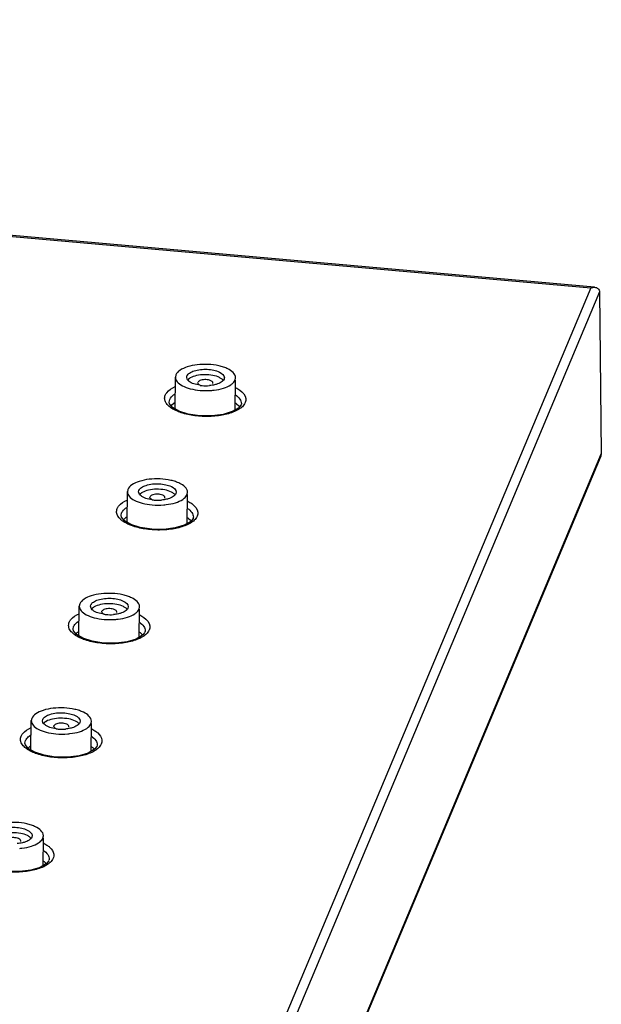
# Model space of a CAD drawing. Units: inches. Extents: x -11.4 to 9.4, y 0.2 to 7.4.
# Drawn here: x -7.8 to -7.3, y 0.9 to 1.8 of the extents above; entities that cross this region are included whole.
import ezdxf

# ---------------------------------------------------------------- set-up
doc = ezdxf.new("R2010")
doc.units = ezdxf.units.IN
doc.header["$LTSCALE"] = 0.64311
doc.header["$MEASUREMENT"] = 0
doc.layers.get('0').update_dxf_attribs({"linetype": 'CONTINUOUS'})
doc.layers.add('02___PRT_ALL_AXES', color=7, linetype='CONTINUOUS')

msp = doc.modelspace()

# ---------------------------------------------------------------- linework, layer by layer
at = {"color": 0, "linetype": 'Continuous'}
for p, q in [((-10.07611, 1.78855), (-7.31109, 1.5435)), ((-7.30757, 1.54386), (-8.22574, 1.62531)), ((-7.31102, 1.54345), (-7.81541, 0.34219)), ((-7.30316, 1.53971), (-7.80879, 0.33551)), ((-7.30316, 1.53971), (-7.30147, 1.39189)), ((-7.68045, 1.45996), (-7.68083, 1.46156)), ((-7.68082, 1.46156), (-7.68055, 1.46289)), ((-7.6464, 1.46123), (-7.64667, 1.45989)), ((-7.66843, 1.45423), (-7.67295, 1.45517)), ((-7.67054, 1.45661), (-7.67044, 1.45703)), ((-7.65689, 1.45583), (-7.6568, 1.45651)), ((-7.69694, 1.43881), (-7.6964, 1.44115)), ((-7.69694, 1.43871), (-7.69694, 1.43881)), ((-7.69662, 1.43725), (-7.69694, 1.43881)), ((-7.69391, 1.43407), (-7.69662, 1.43725)), ((-7.68811, 1.43072), (-7.69391, 1.43407)), ((-7.63323, 1.43363), (-7.6391, 1.43019)), ((-7.6311, 1.43627), (-7.63323, 1.43363)), ((-7.63082, 1.43729), (-7.63108, 1.43632)), ((-7.63081, 1.43758), (-7.63082, 1.43729)), ((-7.63081, 1.43759), (-7.63081, 1.43752)), ((-7.67946, 1.42796), (-7.68811, 1.43072)), ((-7.66892, 1.42638), (-7.67946, 1.42796)), ((-7.65781, 1.42628), (-7.66892, 1.42638)), ((-7.64748, 1.42764), (-7.65781, 1.42628)), ((-7.6391, 1.43019), (-7.64748, 1.42764)), ((-7.302, 1.38948), (-7.80856, 0.18304)), ((-7.30147, 1.39189), (-7.80814, 0.18522)), ((-7.30147, 1.39189), (-7.30203, 1.3895)), ((-7.72441, 1.35527), (-7.72479, 1.35687)), ((-7.72478, 1.35687), (-7.72451, 1.3582)), ((-7.71239, 1.34954), (-7.71691, 1.35048)), ((-7.71449, 1.35192), (-7.7144, 1.35234)), ((-7.70085, 1.35114), (-7.70076, 1.35182)), ((-7.69036, 1.35654), (-7.69062, 1.3552)), ((-7.74088, 1.33515), (-7.74035, 1.3375)), ((-7.74088, 1.33505), (-7.74088, 1.33515)), ((-7.74056, 1.33357), (-7.74088, 1.33515)), ((-7.73784, 1.33036), (-7.74056, 1.33357)), ((-7.67505, 1.33242), (-7.67719, 1.32976)), ((-7.67477, 1.33344), (-7.67503, 1.33246)), ((-7.67475, 1.33374), (-7.67477, 1.33344)), ((-7.67475, 1.33374), (-7.67475, 1.33367)), ((-7.73203, 1.32698), (-7.73784, 1.33036)), ((-7.72339, 1.32419), (-7.73203, 1.32698)), ((-7.71285, 1.32259), (-7.72339, 1.32419)), ((-7.69144, 1.3238), (-7.70176, 1.32247)), ((-7.68306, 1.32633), (-7.69144, 1.3238)), ((-7.67719, 1.32976), (-7.68306, 1.32633)), ((-7.70176, 1.32247), (-7.71285, 1.32259)), ((-7.76836, 1.25058), (-7.76875, 1.25218)), ((-7.76874, 1.25218), (-7.76847, 1.25351)), ((-7.73431, 1.25185), (-7.73458, 1.25051)), ((-7.75635, 1.24485), (-7.76087, 1.24579)), ((-7.75845, 1.24723), (-7.75836, 1.24765)), ((-7.7448, 1.24645), (-7.74471, 1.24713)), ((-7.78483, 1.23123), (-7.7843, 1.23359)), ((-7.78115, 1.23754), (-7.77951, 1.23874)), ((-7.78483, 1.23112), (-7.78483, 1.23123)), ((-7.78451, 1.22963), (-7.78483, 1.23123)), ((-7.78178, 1.22639), (-7.78451, 1.22963)), ((-7.77596, 1.22299), (-7.78178, 1.22639)), ((-7.72115, 1.22569), (-7.72702, 1.22227)), ((-7.719, 1.22836), (-7.72115, 1.22569)), ((-7.71872, 1.22939), (-7.71898, 1.2284)), ((-7.7187, 1.22969), (-7.71872, 1.22939)), ((-7.7187, 1.22969), (-7.7187, 1.22962)), ((-7.76732, 1.22019), (-7.77596, 1.22299)), ((-7.75679, 1.21857), (-7.76732, 1.22019)), ((-7.74571, 1.21842), (-7.75679, 1.21857)), ((-7.73539, 1.21974), (-7.74571, 1.21842)), ((-7.72702, 1.22227), (-7.73539, 1.21974)), ((-7.8127, 1.14749), (-7.81243, 1.14882)), ((-7.81232, 1.14589), (-7.8127, 1.14749)), ((-7.77827, 1.14716), (-7.77854, 1.14582)), ((-7.8251, 1.13338), (-7.82346, 1.13458)), ((-7.80031, 1.14016), (-7.80482, 1.1411)), ((-7.80241, 1.14254), (-7.80232, 1.14296)), ((-7.78876, 1.14176), (-7.78867, 1.14244)), ((-7.76771, 1.14006), (-7.76478, 1.13834)), ((-7.82879, 1.12695), (-7.82878, 1.12705)), ((-7.82878, 1.12705), (-7.82825, 1.12941)), ((-7.82846, 1.12544), (-7.82878, 1.12705)), ((-7.82572, 1.12218), (-7.82846, 1.12544)), ((-7.76266, 1.12542), (-7.76267, 1.12512)), ((-7.76266, 1.12542), (-7.76266, 1.12535)), ((-7.81989, 1.11876), (-7.82572, 1.12218)), ((-7.81126, 1.11594), (-7.81989, 1.11876)), ((-7.77098, 1.11798), (-7.77935, 1.11547)), ((-7.76511, 1.12141), (-7.77098, 1.11798)), ((-7.76296, 1.12408), (-7.76511, 1.12141)), ((-7.76267, 1.12512), (-7.76294, 1.12413)), ((-7.80074, 1.11431), (-7.81126, 1.11594)), ((-7.78966, 1.11415), (-7.80074, 1.11431)), ((-7.77935, 1.11547), (-7.78966, 1.11415)), ((-7.83272, 1.03707), (-7.83263, 1.03775)), ((-7.82223, 1.04247), (-7.8225, 1.04113)), ((-7.81166, 1.03561), (-7.80873, 1.03389)), ((-7.80691, 1.0196), (-7.80907, 1.01692)), ((-7.80663, 1.02065), (-7.80689, 1.01964)), ((-7.80661, 1.02095), (-7.80663, 1.02065)), ((-7.80661, 1.02095), (-7.80661, 1.02088)), ((-7.83361, 1.00966), (-7.84469, 1.00982)), ((-7.82331, 1.01097), (-7.83361, 1.00966)), ((-7.81494, 1.01349), (-7.82331, 1.01097)), ((-7.80907, 1.01692), (-7.81494, 1.01349))]:
    msp.add_line(p, q, dxfattribs=at)
for centre, radius, start, end in [((-7.65244, 1.45474), 0.00644, 39.25085, 43.75189), ((-7.66345, 1.49078), 0.03689, 262.23687, 264.94486), ((-7.66326, 1.49281), 0.03893, 264.9267, 274.82741), ((-7.69639, 1.35005), 0.00644, 39.25085, 43.75189), ((-7.70741, 1.38609), 0.03689, 262.23687, 264.94486), ((-7.70722, 1.38812), 0.03893, 264.9267, 274.82741), ((-7.72503, 1.35011), 0.02461, 234.74398, 236.56841), ((-7.75137, 1.2814), 0.03689, 262.23687, 264.94486), ((-7.75117, 1.28343), 0.03893, 264.9267, 274.82741), ((-7.74035, 1.24536), 0.00644, 39.25085, 43.75189), ((-7.78431, 1.14067), 0.00644, 39.25085, 43.75189), ((-7.79532, 1.17671), 0.03689, 262.23687, 264.94486), ((-7.79513, 1.17874), 0.03893, 264.9267, 274.82741), ((-7.82827, 1.03598), 0.00644, 39.25085, 43.75189)]:
    msp.add_arc(centre, radius, start, end, dxfattribs=at)
for points, start_tangent, end_tangent in [([(-7.3111, 1.54346), (-7.30757, 1.54386)], (0.959866, 0.280458), (0.996036, -0.088947)), ([(-7.30757, 1.54386), (-7.30458, 1.54275), (-7.30316, 1.53971)], (0.996036, -0.088947), (0.0114, -0.999935)), ([(-7.68055, 1.46289), (-7.67829, 1.46545), (-7.67403, 1.46746), (-7.66205, 1.46886), (-7.65595, 1.46805), (-7.65089, 1.46634), (-7.64639, 1.46123)], (0.387143, 0.92202), (-0.001683, -0.999999)), ([(-7.67295, 1.45517), (-7.67778, 1.45725), (-7.68045, 1.45996)], (-0.960285, 0.27902), (-0.440437, 0.897783)), ([(-7.67759, 1.46098), (-7.67828, 1.46053), (-7.6799, 1.45909)], (-0.860845, -0.508868), (-0.634977, -0.772531)), ([(-7.65069, 1.46125), (-7.65688, 1.46327), (-7.66442, 1.46394), (-7.67181, 1.46312), (-7.67759, 1.46098)], (-0.891339, 0.453337), (-0.860845, -0.508868)), ([(-7.65679, 1.45651), (-7.65875, 1.45849), (-7.66321, 1.45942), (-7.6679, 1.45884), (-7.67044, 1.45703)], (-0.108205, 0.994129), (-0.387143, -0.92202)), ([(-7.64667, 1.45989), (-7.64914, 1.45719), (-7.65381, 1.45512)], (-0.387143, -0.92202), (-0.95986, -0.280481)), ([(-7.64779, 1.45919), (-7.64837, 1.45974), (-7.65069, 1.46125)], (-0.69081, 0.723036), (-0.891339, 0.453337)), ([(-7.70041, 1.44524), (-7.69913, 1.44738), (-7.6914, 1.45301)], (0.390013, 0.92081), (0.907096, 0.420924)), ([(-7.66843, 1.4543), (-7.66937, 1.4548), (-7.67055, 1.45661)], (-0.91994, 0.39206), (0.085575, 0.996332)), ([(-7.65381, 1.45512), (-7.65525, 1.45475), (-7.65998, 1.45402)], (-0.95986, -0.280481), (-0.996413, -0.084627)), ([(-7.63586, 1.45207), (-7.63215, 1.44985), (-7.62665, 1.44211)], (0.892082, -0.451874), (0.112577, -0.993643)), ([(-7.70096, 1.44158), (-7.70041, 1.44524)], (-0.112897, 0.993607), (0.390519, 0.920595)), ([(-7.69926, 1.43747), (-7.69991, 1.43848), (-7.70096, 1.44158)], (-0.58854, 0.808468), (-0.112897, 0.993607)), ([(-7.6964, 1.44115), (-7.69566, 1.44251), (-7.69161, 1.44629)], (0.390886, 0.920439), (0.838217, 0.545337)), ([(-7.63617, 1.44551), (-7.63216, 1.4417), (-7.63081, 1.43759)], (0.827722, -0.561139), (-0.006823, -0.999977)), ([(-7.62665, 1.44211), (-7.62721, 1.43843)], (0.112577, -0.993643), (-0.389831, -0.920886)), ([(-7.69465, 1.43329), (-7.69606, 1.43428), (-7.69926, 1.43747)], (-0.836147, 0.548506), (-0.58854, 0.808468)), ([(-7.68724, 1.42968), (-7.68932, 1.43049), (-7.69465, 1.43329)], (-0.939268, 0.343186), (-0.836147, 0.548506)), ([(-7.63075, 1.43398), (-7.63211, 1.43296), (-7.63718, 1.43022)], (-0.771458, -0.63628), (-0.918859, -0.394587)), ([(-7.62721, 1.43843), (-7.6278, 1.43728), (-7.63075, 1.43398)], (-0.389359, -0.921086), (-0.771458, -0.63628)), ([(-7.63718, 1.43022), (-7.64837, 1.42697), (-7.66165, 1.42574), (-7.67522, 1.42668), (-7.68724, 1.42968)], (-0.918859, -0.394587), (-0.939268, 0.343186)), ([(-7.72451, 1.3582), (-7.72225, 1.36076), (-7.71799, 1.36278), (-7.70601, 1.36417), (-7.69991, 1.36336), (-7.69485, 1.36165), (-7.69035, 1.35654)], (0.387143, 0.92202), (-0.001683, -0.999999)), ([(-7.71691, 1.35048), (-7.72173, 1.35256), (-7.72441, 1.35527)], (-0.960285, 0.27902), (-0.440437, 0.897783)), ([(-7.72155, 1.35629), (-7.72224, 1.35584), (-7.72386, 1.3544)], (-0.860845, -0.508868), (-0.634977, -0.772531)), ([(-7.69464, 1.35656), (-7.70084, 1.35858), (-7.70838, 1.35925), (-7.71577, 1.35843), (-7.72155, 1.35629)], (-0.891339, 0.453337), (-0.860845, -0.508868)), ([(-7.71239, 1.34961), (-7.71332, 1.35011), (-7.71451, 1.35192)], (-0.91994, 0.39206), (0.085575, 0.996332)), ([(-7.70074, 1.35182), (-7.70271, 1.3538), (-7.70717, 1.35473), (-7.71186, 1.35415), (-7.7144, 1.35234)], (-0.108205, 0.994129), (-0.387143, -0.92202)), ([(-7.69777, 1.35044), (-7.69921, 1.35006), (-7.70394, 1.34933)], (-0.95986, -0.280481), (-0.996413, -0.084627)), ([(-7.69062, 1.3552), (-7.6931, 1.3525), (-7.69777, 1.35044)], (-0.387143, -0.92202), (-0.95986, -0.280481)), ([(-7.69174, 1.3545), (-7.69233, 1.35505), (-7.69464, 1.35656)], (-0.69081, 0.723036), (-0.891339, 0.453337)), ([(-7.7449, 1.33791), (-7.74434, 1.34158)], (-0.112436, 0.993659), (0.389737, 0.920926)), ([(-7.74434, 1.34158), (-7.74307, 1.34372), (-7.73535, 1.34936)], (0.389231, 0.92114), (0.907186, 0.42073)), ([(-7.74035, 1.3375), (-7.73961, 1.33886), (-7.73556, 1.34264)], (0.389979, 0.920824), (0.838245, 0.545293)), ([(-7.68012, 1.34171), (-7.67611, 1.33787), (-7.67475, 1.33374)], (0.825675, -0.564146), (-0.00687, -0.999976)), ([(-7.6798, 1.34828), (-7.67609, 1.34604), (-7.67059, 1.33826)], (0.890751, -0.454492), (0.112166, -0.993689)), ([(-7.73924, 1.33002), (-7.74151, 1.33187), (-7.7449, 1.33791)], (-0.816461, 0.577401), (-0.112436, 0.993659)), ([(-7.67115, 1.33458), (-7.67174, 1.33342), (-7.67469, 1.33012)], (-0.388734, -0.92135), (-0.771436, -0.636307)), ([(-7.67059, 1.33826), (-7.67115, 1.33458)], (0.112166, -0.993689), (-0.389207, -0.92115)), ([(-7.73118, 1.32594), (-7.73325, 1.32676), (-7.73859, 1.32958)], (-0.938214, 0.346057), (-0.834431, 0.551113)), ([(-7.68112, 1.32636), (-7.6923, 1.32313), (-7.70558, 1.32193), (-7.71915, 1.32291), (-7.73118, 1.32594)], (-0.919221, -0.393741), (-0.938214, 0.346057)), ([(-7.67469, 1.33012), (-7.67604, 1.3291), (-7.68112, 1.32636)], (-0.771436, -0.636307), (-0.919221, -0.393741)), ([(-7.76847, 1.25351), (-7.7662, 1.25608), (-7.76195, 1.25809), (-7.74997, 1.25948), (-7.74387, 1.25867), (-7.7388, 1.25696), (-7.7343, 1.25185)], (0.387143, 0.92202), (-0.001683, -0.999999)), ([(-7.76551, 1.2516), (-7.7662, 1.25116), (-7.76781, 1.24971)], (-0.860845, -0.508868), (-0.634977, -0.772531)), ([(-7.7386, 1.25187), (-7.7448, 1.25389), (-7.75234, 1.25456), (-7.75973, 1.25374), (-7.76551, 1.2516)], (-0.891339, 0.453337), (-0.860845, -0.508868)), ([(-7.7357, 1.24982), (-7.73628, 1.25036), (-7.7386, 1.25187)], (-0.69081, 0.723036), (-0.891339, 0.453337)), ([(-7.78828, 1.23767), (-7.78701, 1.23981), (-7.7793, 1.24544)], (0.388454, 0.921468), (0.907144, 0.420821)), ([(-7.76087, 1.24579), (-7.76569, 1.24787), (-7.76836, 1.25058)], (-0.960285, 0.27902), (-0.440437, 0.897783)), ([(-7.75634, 1.24492), (-7.75728, 1.24542), (-7.75846, 1.24723)], (-0.91994, 0.39206), (0.085575, 0.996332)), ([(-7.7447, 1.24713), (-7.74666, 1.24911), (-7.75112, 1.25005), (-7.75582, 1.24946), (-7.75836, 1.24765)], (-0.108205, 0.994129), (-0.387143, -0.92202)), ([(-7.74173, 1.24575), (-7.74317, 1.24537), (-7.7479, 1.24464)], (-0.95986, -0.280481), (-0.996413, -0.084627)), ([(-7.73458, 1.25051), (-7.73705, 1.24781), (-7.74173, 1.24575)], (-0.387143, -0.92202), (-0.95986, -0.280481)), ([(-7.72375, 1.24428), (-7.72004, 1.24203), (-7.71453, 1.23421)], (0.889664, -0.456615), (0.111746, -0.993737)), ([(-7.78714, 1.22984), (-7.78881, 1.23375), (-7.78828, 1.23767)], (-0.584828, 0.811157), (0.388959, 0.921255)), ([(-7.7843, 1.23359), (-7.78377, 1.23461), (-7.78115, 1.23754)], (0.389077, 0.921205), (0.771868, 0.635782)), ([(-7.72407, 1.2377), (-7.72006, 1.23384), (-7.7187, 1.22969)], (0.824012, -0.566572), (-0.006914, -0.999976)), ([(-7.71453, 1.23421), (-7.71509, 1.23051)], (0.111746, -0.993737), (-0.388584, -0.921413)), ([(-7.78253, 1.22561), (-7.78394, 1.22662), (-7.78714, 1.22984)], (-0.832983, 0.553299), (-0.584828, 0.811157)), ([(-7.77512, 1.22195), (-7.77719, 1.22278), (-7.78253, 1.22561)], (-0.937363, 0.348355), (-0.832983, 0.553299)), ([(-7.71863, 1.22605), (-7.71999, 1.22503), (-7.72506, 1.22229)], (-0.771258, -0.636522), (-0.91941, -0.393301)), ([(-7.71509, 1.23051), (-7.71568, 1.22936), (-7.71863, 1.22605)], (-0.388112, -0.921612), (-0.771258, -0.636522)), ([(-7.72506, 1.22229), (-7.73625, 1.21907), (-7.74953, 1.21789), (-7.7631, 1.21889), (-7.77512, 1.22195)], (-0.91941, -0.393301), (-0.937363, 0.348355)), ([(-7.81243, 1.14882), (-7.81016, 1.15139), (-7.80591, 1.1534), (-7.79393, 1.15479), (-7.78783, 1.15398), (-7.78276, 1.15227), (-7.77826, 1.14716)], (0.387143, 0.92202), (-0.001683, -0.999999)), ([(-7.80482, 1.1411), (-7.80965, 1.14318), (-7.81232, 1.14589)], (-0.960285, 0.27902), (-0.440437, 0.897783)), ([(-7.80946, 1.14691), (-7.81016, 1.14647), (-7.81177, 1.14502)], (-0.860845, -0.508868), (-0.634977, -0.772531)), ([(-7.78256, 1.14718), (-7.78876, 1.1492), (-7.7963, 1.14987), (-7.80369, 1.14905), (-7.80946, 1.14691)], (-0.891339, 0.453337), (-0.860845, -0.508868)), ([(-7.78866, 1.14244), (-7.79062, 1.14442), (-7.79508, 1.14536), (-7.79977, 1.14477), (-7.80232, 1.14296)], (-0.108205, 0.994129), (-0.387143, -0.92202)), ([(-7.77854, 1.14582), (-7.78101, 1.14312), (-7.78569, 1.14106)], (-0.387143, -0.92202), (-0.95986, -0.280481)), ([(-7.77966, 1.14513), (-7.78024, 1.14567), (-7.78256, 1.14718)], (-0.69081, 0.723036), (-0.891339, 0.453337)), ([(-7.83223, 1.13349), (-7.83096, 1.13564), (-7.82325, 1.14128)], (0.387679, 0.921794), (0.906971, 0.421193)), ([(-7.8003, 1.14024), (-7.80124, 1.14073), (-7.80242, 1.14255)], (-0.91994, 0.39206), (0.085575, 0.996332)), ([(-7.78569, 1.14106), (-7.78712, 1.14068), (-7.79185, 1.13995)], (-0.95986, -0.280481), (-0.996413, -0.084627)), ([(-7.76478, 1.13834), (-7.76225, 1.13638), (-7.75848, 1.12994)], (0.831637, -0.555319), (0.111347, -0.993782)), ([(-7.83109, 1.12564), (-7.83276, 1.12956), (-7.83223, 1.13349)], (-0.583332, 0.812234), (0.388184, 0.921582)), ([(-7.82648, 1.1214), (-7.82789, 1.12241), (-7.83109, 1.12564)], (-0.831827, 0.555035), (-0.583332, 0.812234)), ([(-7.82825, 1.12941), (-7.82772, 1.13044), (-7.8251, 1.13338)], (0.388179, 0.921584), (0.771299, 0.636473)), ([(-7.76802, 1.13346), (-7.76401, 1.12958), (-7.76266, 1.12542)], (0.822726, -0.568438), (-0.006956, -0.999976)), ([(-7.75904, 1.12624), (-7.75963, 1.12508), (-7.76258, 1.12177)], (-0.387492, -0.921873), (-0.770922, -0.636929)), ([(-7.75848, 1.12994), (-7.75904, 1.12624)], (0.111347, -0.993782), (-0.387964, -0.921675)), ([(-7.81907, 1.11772), (-7.82115, 1.11855), (-7.82648, 1.1214)], (-0.936727, 0.35006), (-0.831827, 0.555035)), ([(-7.76901, 1.11801), (-7.7802, 1.11479), (-7.79348, 1.11362), (-7.80705, 1.11464), (-7.81907, 1.11772)], (-0.919421, -0.393275), (-0.936727, 0.35006)), ([(-7.76258, 1.12177), (-7.76393, 1.12075), (-7.76901, 1.11801)], (-0.770922, -0.636929), (-0.919421, -0.393275)), ([(-7.85639, 1.04414), (-7.85412, 1.0467), (-7.84986, 1.04871), (-7.83788, 1.0501), (-7.83178, 1.04929), (-7.82672, 1.04758), (-7.82222, 1.04247)], (0.387143, 0.92202), (-0.001683, -0.999999)), ([(-7.82652, 1.04249), (-7.83271, 1.04452), (-7.84025, 1.04518), (-7.84765, 1.04436), (-7.85342, 1.04222)], (-0.891339, 0.453337), (-0.860845, -0.508868)), ([(-7.83262, 1.03775), (-7.83458, 1.03973), (-7.83904, 1.04067), (-7.84373, 1.04008), (-7.84627, 1.03827)], (-0.108205, 0.994129), (-0.387143, -0.92202)), ([(-7.82965, 1.03637), (-7.83108, 1.03599), (-7.83581, 1.03526)], (-0.95986, -0.280481), (-0.996413, -0.084627)), ([(-7.8225, 1.04113), (-7.82497, 1.03843), (-7.82965, 1.03637)], (-0.387143, -0.92202), (-0.95986, -0.280481)), ([(-7.82362, 1.04044), (-7.8242, 1.04099), (-7.82652, 1.04249)], (-0.69081, 0.723036), (-0.891339, 0.453337)), ([(-7.81198, 1.02901), (-7.80797, 1.02512), (-7.80661, 1.02095)], (0.821813, -0.569758), (-0.006994, -0.999976)), ([(-7.80873, 1.03389), (-7.8062, 1.03192), (-7.80243, 1.02547)], (0.830796, -0.556577), (0.110995, -0.993821)), ([(-7.80299, 1.02176), (-7.80358, 1.0206), (-7.80653, 1.01728)], (-0.386874, -0.922133), (-0.770424, -0.637532)), ([(-7.80243, 1.02547), (-7.80299, 1.02176)], (0.110995, -0.993821), (-0.387346, -0.921935)), ([(-7.81296, 1.01351), (-7.82415, 1.01029), (-7.83743, 1.00912), (-7.851, 1.01015), (-7.86303, 1.01324)], (-0.919252, -0.39367), (-0.936318, 0.351153)), ([(-7.80653, 1.01728), (-7.80789, 1.01626), (-7.81296, 1.01351)], (-0.770424, -0.637532), (-0.919252, -0.39367))]:
    msp.add_spline(points, degree=3, dxfattribs=dict(at, start_tangent=start_tangent, end_tangent=end_tangent))
at = {"layer": '02___PRT_ALL_AXES', "color": 0, "linetype": 'Continuous'}
for p, q in [((-7.69149, 1.43268), (-7.69117, 1.4617)), ((-7.69072, 1.46379), (-7.69115, 1.46165)), ((-7.6365, 1.45899), (-7.63607, 1.46113)), ((-7.63638, 1.43178), (-7.63608, 1.45898)), ((-7.69531, 1.43525), (-7.69443, 1.43627)), ((-7.69443, 1.43627), (-7.6925, 1.43793)), ((-7.63522, 1.43727), (-7.63317, 1.43537)), ((-7.63317, 1.43537), (-7.63231, 1.43428)), ((-7.73544, 1.32896), (-7.73513, 1.35701)), ((-7.73468, 1.3591), (-7.73511, 1.35697)), ((-7.68046, 1.3543), (-7.68003, 1.35644)), ((-7.68033, 1.32793), (-7.68003, 1.35429)), ((-7.73778, 1.33217), (-7.73646, 1.33324)), ((-7.67918, 1.33258), (-7.6776, 1.33118)), ((-7.73885, 1.33108), (-7.73778, 1.33217)), ((-7.6776, 1.33118), (-7.67657, 1.33001)), ((-7.77939, 1.225), (-7.77908, 1.25232)), ((-7.77864, 1.25442), (-7.77907, 1.25228)), ((-7.72442, 1.24961), (-7.72399, 1.25175)), ((-7.72428, 1.22386), (-7.72399, 1.2496)), ((-7.78246, 1.22677), (-7.78124, 1.22791)), ((-7.72314, 1.22789), (-7.72193, 1.22686)), ((-7.72193, 1.22686), (-7.72081, 1.22568)), ((-7.82334, 1.12078), (-7.82304, 1.14763)), ((-7.82259, 1.14973), (-7.82302, 1.14759)), ((-7.76837, 1.14492), (-7.76794, 1.14706)), ((-7.76823, 1.11958), (-7.76795, 1.14492)), ((-7.82618, 1.12232), (-7.82486, 1.1235)), ((-7.76616, 1.12242), (-7.76501, 1.12127)), ((-7.81233, 1.04023), (-7.8119, 1.04237)), ((-7.81219, 1.01509), (-7.81191, 1.04023)), ((-7.81025, 1.01785), (-7.80909, 1.01671))]:
    msp.add_line(p, q, dxfattribs=at)
for centre, radius, start, end in [((-7.66305, 1.51167), 0.06229, 264.9267, 274.82741), ((-7.6627, 1.50729), 0.0579, 274.84855, 276.90706), ((-7.68077, 1.42199), 0.01979, 123.29779, 126.34642), ((-7.64736, 1.42157), 0.01984, 52.28836, 55.42699), ((-7.707, 1.40698), 0.06229, 264.9267, 274.82741), ((-7.70666, 1.4026), 0.0579, 274.84855, 276.90706), ((-7.72473, 1.31731), 0.01979, 123.29779, 126.34642), ((-7.69132, 1.31688), 0.01984, 52.28836, 55.42699), ((-7.75096, 1.30229), 0.06229, 264.9267, 274.82741), ((-7.75061, 1.29791), 0.0579, 274.84855, 276.90706), ((-7.77016, 1.21462), 0.0173, 126.34465, 129.82163), ((-7.76869, 1.21262), 0.01979, 123.29779, 126.34642), ((-7.73528, 1.21219), 0.01984, 52.28836, 55.42699), ((-7.79492, 1.1976), 0.06229, 264.9267, 274.82741), ((-7.79457, 1.19322), 0.0579, 274.84855, 276.90706), ((-7.81382, 1.10954), 0.01779, 126.36989, 128.33223), ((-7.81265, 1.10793), 0.01979, 123.29779, 126.34642), ((-7.77923, 1.1075), 0.01984, 52.28836, 55.42699), ((-7.77753, 1.1097), 0.01706, 48.19988, 52.30444), ((-7.83853, 1.08853), 0.0579, 274.84855, 276.90706), ((-7.82319, 1.00281), 0.01984, 52.28836, 55.42699), ((-7.82162, 1.00485), 0.01727, 48.84762, 52.28869)]:
    msp.add_arc(centre, radius, start, end, dxfattribs=at)
for points, start_tangent, end_tangent in [([(-7.63606, 1.46113), (-7.64326, 1.4693), (-7.64702, 1.47084), (-7.65136, 1.47204), (-7.66112, 1.47333), (-7.67122, 1.47301), (-7.68029, 1.47111), (-7.6871, 1.46789), (-7.69072, 1.46379)], (0.001683, 0.999999), (-0.387143, -0.92202)), ([(-7.69116, 1.46165), (-7.68952, 1.45754), (-7.68478, 1.45389), (-7.6775, 1.45114), (-7.66856, 1.44961)], (-0.001683, -0.999999), (0.996096, -0.08828)), ([(-7.64046, 1.45466), (-7.6391, 1.45568), (-7.6365, 1.45899)], (0.831729, 0.555182), (0.387143, 0.92202)), ([(-7.65574, 1.4498), (-7.64707, 1.45163), (-7.64046, 1.45466)], (0.992729, 0.120367), (0.831729, 0.555182)), ([(-7.68001, 1.35644), (-7.68721, 1.36462), (-7.69098, 1.36615), (-7.69532, 1.36735), (-7.70508, 1.36865), (-7.71518, 1.36832), (-7.72424, 1.36642), (-7.73105, 1.3632), (-7.73468, 1.3591)], (0.001683, 0.999999), (-0.387143, -0.92202)), ([(-7.73512, 1.35697), (-7.73348, 1.35285), (-7.72874, 1.3492), (-7.72146, 1.34645), (-7.71251, 1.34493)], (-0.001683, -0.999999), (0.996096, -0.08828)), ([(-7.68441, 1.34998), (-7.68306, 1.35099), (-7.68046, 1.3543)], (0.831729, 0.555182), (0.387143, 0.92202)), ([(-7.69969, 1.34512), (-7.69103, 1.34694), (-7.68441, 1.34998)], (0.992729, 0.120367), (0.831729, 0.555182)), ([(-7.72397, 1.25175), (-7.73117, 1.25993), (-7.73494, 1.26146), (-7.73927, 1.26266), (-7.74903, 1.26396), (-7.75913, 1.26363), (-7.7682, 1.26173), (-7.77501, 1.25851), (-7.77864, 1.25442)], (0.001683, 0.999999), (-0.387143, -0.92202)), ([(-7.77908, 1.25228), (-7.77744, 1.24816), (-7.77269, 1.24451), (-7.76541, 1.24176), (-7.75647, 1.24024)], (-0.001683, -0.999999), (0.996096, -0.08828)), ([(-7.74365, 1.24043), (-7.73499, 1.24225), (-7.72837, 1.24529)], (0.992729, 0.120367), (0.831729, 0.555182)), ([(-7.72837, 1.24529), (-7.72702, 1.2463), (-7.72442, 1.24961)], (0.831729, 0.555182), (0.387143, 0.92202)), ([(-7.76793, 1.14706), (-7.77513, 1.15524), (-7.7789, 1.15677), (-7.78323, 1.15797), (-7.79299, 1.15927), (-7.80309, 1.15894), (-7.81216, 1.15704), (-7.81897, 1.15382), (-7.82259, 1.14973)], (0.001683, 0.999999), (-0.387143, -0.92202)), ([(-7.82304, 1.14759), (-7.8214, 1.14347), (-7.81665, 1.13982), (-7.80937, 1.13707), (-7.80043, 1.13555)], (-0.001683, -0.999999), (0.996096, -0.08828)), ([(-7.77233, 1.1406), (-7.77098, 1.14161), (-7.76837, 1.14492)], (0.831729, 0.555182), (0.387143, 0.92202)), ([(-7.78761, 1.13574), (-7.77894, 1.13756), (-7.77233, 1.1406)], (0.992729, 0.120367), (0.831729, 0.555182)), ([(-7.81189, 1.04237), (-7.81909, 1.05055), (-7.82285, 1.05208), (-7.82719, 1.05328), (-7.83695, 1.05458), (-7.84705, 1.05425), (-7.85612, 1.05235), (-7.86293, 1.04913), (-7.86655, 1.04504)], (0.001683, 0.999999), (-0.387143, -0.92202)), ([(-7.83157, 1.03105), (-7.8229, 1.03287), (-7.81629, 1.03591)], (0.992729, 0.120367), (0.831729, 0.555182)), ([(-7.81629, 1.03591), (-7.81493, 1.03692), (-7.81233, 1.04023)], (0.831729, 0.555182), (0.387143, 0.92202))]:
    msp.add_spline(points, degree=3, dxfattribs=dict(at, start_tangent=start_tangent, end_tangent=end_tangent))

doc.saveas('drawing.dxf')
